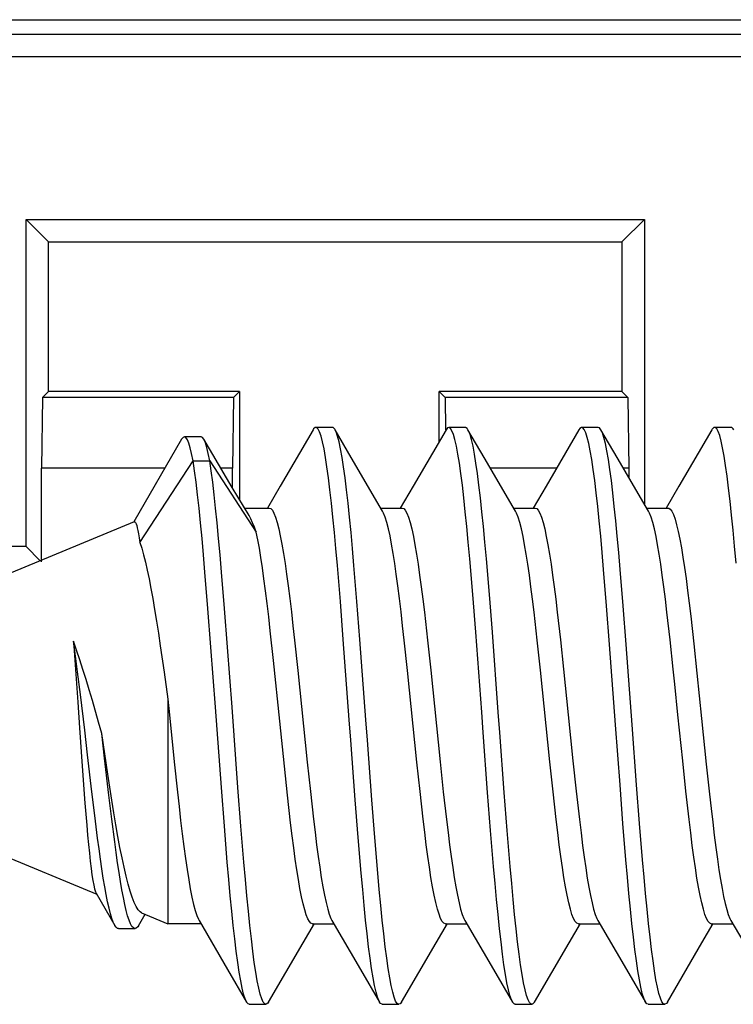
# Model space of a CAD drawing. Units: millimetres. Extents: x -65 to 65, y -64 to 64.
# Drawn here: x 18 to 23, y 33 to 39 of the extents above; entities that cross this region are included whole.
import ezdxf

# ---------------------------------------------------------------- set-up
doc = ezdxf.new("R2010")
doc.units = ezdxf.units.MM
doc.header["$LTSCALE"] = 16.335
doc.layers.get('0').update_dxf_attribs({"linetype": 'CONTINUOUS'})

msp = doc.modelspace()

# ---------------------------------------------------------------- linework, layer by layer
at = {"color": 250, "linetype": 'CONTINUOUS'}
msp.add_line((0.7422, 38.5439), (23.9009, 38.5439), dxfattribs=at)
at = {"color": 7, "linetype": 'CONTINUOUS'}
for p, q in [((17.7509, 38.4561), (22.7991, 38.4561)), ((17.8853, 38.3217), (22.6647, 38.3217)), ((18.2647, 35.3747), (18.2647, 37.3422)), ((18.2647, 37.3422), (21.9853, 37.3422)), ((18.4, 37.2069), (18.2647, 37.3422)), ((21.85, 37.2069), (21.9853, 37.3422)), ((21.9853, 37.3422), (21.9853, 35.6306)), ((18.4, 36.3069), (18.4, 37.2069)), ((18.4, 37.2069), (21.85, 37.2069)), ((21.85, 37.2069), (21.85, 36.3069)), ((18.4, 36.3069), (18.3636, 36.2706)), ((19.55, 36.3069), (18.4, 36.3069)), ((19.5136, 36.2706), (19.55, 36.3069)), ((19.55, 36.3069), (19.55, 35.6562)), ((20.75, 36.006), (20.75, 36.3069)), ((21.85, 36.3069), (20.75, 36.3069)), ((20.7864, 36.2706), (20.75, 36.3069)), ((21.85, 36.3069), (21.8864, 36.2706)), ((18.3636, 36.2706), (18.3572, 35.8469)), ((19.5136, 36.2706), (18.3636, 36.2706)), ((19.5136, 36.2706), (19.5072, 35.8469)), ((20.7864, 36.2706), (20.7893, 36.0781)), ((21.8864, 36.2706), (20.7864, 36.2706)), ((21.8864, 36.2706), (21.8928, 35.8469)), ((19.992, 36.0781), (19.7936, 35.7379)), ((20.108, 36.0919), (20.008, 36.0919)), ((20.2212, 35.9115), (20.1241, 36.0781)), ((20.792, 36.0781), (20.5936, 35.7379)), ((20.908, 36.0919), (20.808, 36.0919)), ((21.0212, 35.9115), (20.9241, 36.0781)), ((21.592, 36.0781), (21.3936, 35.7379)), ((21.708, 36.0919), (21.608, 36.0919)), ((21.8212, 35.9115), (21.7241, 36.0781)), ((22.392, 36.0781), (22.1936, 35.7379)), ((22.508, 36.0919), (22.408, 36.0919)), ((22.4117, 36.0912), (22.408, 36.0919)), ((22.5117, 36.0912), (22.508, 36.0919)), ((19.2009, 36.0203), (18.9138, 35.524)), ((19.3177, 36.0348), (19.2177, 36.0348)), ((19.3885, 35.9284), (19.3338, 36.0212)), ((18.9498, 35.4004), (19.27, 35.8906)), ((19.27, 35.8906), (19.37, 35.8906)), ((19.37, 35.8906), (19.65, 35.4619)), ((19.5057, 35.7306), (19.3885, 35.9284)), ((20.4103, 35.5879), (20.2212, 35.9115)), ((21.2103, 35.5879), (21.0212, 35.9115)), ((22.0103, 35.5879), (21.8212, 35.9115)), ((18.3572, 35.2822), (18.3572, 35.8469)), ((19.1007, 35.8469), (18.3572, 35.8469)), ((19.5072, 35.8469), (19.4367, 35.8469)), ((19.5072, 35.728), (19.5072, 35.8469)), ((21.4573, 35.8469), (21.0588, 35.8469)), ((21.8928, 35.8469), (21.8588, 35.8469)), ((21.8928, 35.8469), (21.8928, 35.7888)), ((19.6068, 35.5612), (19.5057, 35.7306)), ((19.7936, 35.7379), (19.7169, 35.6069)), ((20.5936, 35.7379), (20.5169, 35.6069)), ((21.3936, 35.7379), (21.3169, 35.6069)), ((22.1936, 35.7379), (22.1169, 35.6069)), ((19.5794, 35.6069), (19.728, 35.6069)), ((20.3992, 35.6069), (20.528, 35.6069)), ((21.1992, 35.6069), (21.328, 35.6069)), ((21.9992, 35.6069), (22.128, 35.6069)), ((18.9154, 35.5231), (16.1, 34.3569)), ((18.2647, 35.3747), (16.75, 35.3747)), ((18.2647, 35.3747), (18.3504, 35.2891)), ((20.9527, 35.0874), (20.9348, 35.3007)), ((21.0527, 35.0874), (21.0348, 35.3007)), ((20.1561, 35.0452), (20.1382, 35.2616)), ((20.2561, 35.0452), (20.2382, 35.2616)), ((21.7583, 35.0181), (21.7404, 35.2364)), ((21.8583, 35.0181), (21.8404, 35.2364)), ((19.3595, 35.0025), (19.3416, 35.2218)), ((19.4595, 35.0025), (19.4416, 35.2218)), ((20.9706, 34.8597), (20.9527, 35.0874)), ((21.0706, 34.8597), (21.0527, 35.0874)), ((19.3774, 34.7705), (19.3595, 35.0025)), ((19.4774, 34.7705), (19.4595, 35.0025)), ((20.174, 34.8152), (20.1561, 35.0452)), ((20.274, 34.8152), (20.2561, 35.0452)), ((21.7762, 34.7868), (21.7583, 35.0181)), ((21.8762, 34.7868), (21.8583, 35.0181)), ((20.6615, 34.9805), (20.6806, 34.8118)), ((21.3406, 34.8118), (21.3216, 34.9805)), ((21.4615, 34.9806), (21.4803, 34.8146)), ((22.1403, 34.8146), (22.1215, 34.9806)), ((22.2644, 34.9563), (22.2831, 34.7892)), ((19.7537, 34.6906), (19.7345, 34.8676)), ((18.5497, 34.8058), (18.5606, 34.6628)), ((19.0729, 34.7778), (19.0955, 34.6204)), ((19.8806, 34.8117), (19.9, 34.6298)), ((20.56, 34.6298), (20.5406, 34.8117)), ((20.6806, 34.8118), (20.6998, 34.6319)), ((21.3598, 34.6319), (21.3406, 34.8118)), ((21.4803, 34.8146), (21.4991, 34.6385)), ((22.2831, 34.7892), (22.3017, 34.6138)), ((18.5606, 34.6628), (18.5765, 34.4387)), ((18.5926, 34.4852), (18.5754, 34.6206)), ((19.0955, 34.6204), (19.1178, 34.4576)), ((19.9, 34.6298), (19.9568, 34.0773)), ((20.6168, 34.0773), (20.56, 34.6298)), ((20.6998, 34.6319), (20.7566, 34.0793)), ((21.4166, 34.0793), (21.3598, 34.6319)), ((18.6183, 34.2698), (18.5926, 34.4852)), ((19.1178, 34.4576), (19.1178, 33.1069)), ((18.6932, 33.2828), (16.1, 34.3569)), ((18.7571, 34.0068), (18.7204, 34.2517)), ((18.6031, 34.0534), (18.6194, 33.832)), ((19.1565, 34.0798), (19.1759, 33.8983)), ((19.8379, 33.8797), (19.8191, 34.0552)), ((19.9568, 34.0773), (19.9755, 33.9014)), ((20.6356, 33.9014), (20.6168, 34.0773)), ((20.7566, 34.0793), (20.7757, 33.9001)), ((21.4357, 33.9001), (21.4166, 34.0793)), ((21.5558, 34.0863), (21.5752, 33.9045)), ((22.3579, 34.066), (22.3772, 33.8863)), ((18.7816, 33.8496), (18.7571, 34.0068)), ((21.8567, 33.7096), (21.8388, 33.9416)), ((21.9567, 33.7096), (21.9388, 33.9416)), ((18.6783, 33.7574), (18.6612, 33.9006)), ((18.781, 33.7354), (18.7637, 33.879)), ((19.458, 33.6941), (19.4401, 33.9253)), ((19.558, 33.6941), (19.5401, 33.9253)), ((19.8569, 33.7139), (19.8379, 33.8797)), ((19.9755, 33.9014), (19.9943, 33.735)), ((20.6544, 33.735), (20.6356, 33.9014)), ((20.7757, 33.9001), (20.7946, 33.7325)), ((21.0601, 33.667), (21.0422, 33.8968)), ((21.1601, 33.667), (21.1422, 33.8968)), ((21.4547, 33.7325), (21.4357, 33.9001)), ((21.5752, 33.9045), (21.5946, 33.733)), ((22.2546, 33.733), (22.2352, 33.9045)), ((18.6194, 33.832), (18.6301, 33.6987)), ((20.2635, 33.6247), (20.2456, 33.8524)), ((20.3635, 33.6247), (20.3456, 33.8524)), ((18.6955, 33.6213), (18.6783, 33.7574)), ((18.7984, 33.5992), (18.781, 33.7354)), ((21.8746, 33.4905), (21.8567, 33.7096)), ((21.9746, 33.4905), (21.9567, 33.7096)), ((19.4759, 33.4759), (19.458, 33.6941)), ((19.5759, 33.4759), (19.558, 33.6941)), ((21.078, 33.4507), (21.0601, 33.667)), ((21.178, 33.4507), (21.1601, 33.667)), ((20.2814, 33.4116), (20.2635, 33.6247)), ((20.3814, 33.4116), (20.3635, 33.6247)), ((18.6871, 33.2894), (18.7987, 33.0967)), ((18.9412, 33.0947), (18.9821, 33.1631)), ((18.9593, 33.1726), (19.1178, 33.1069)), ((19.3169, 33.1069), (19.1178, 33.1069)), ((19.3058, 33.126), (19.4779, 32.8316)), ((19.9319, 32.992), (20.0001, 33.1085)), ((19.9881, 33.1069), (20.1169, 33.1069)), ((20.1058, 33.126), (20.2779, 32.8316)), ((20.7319, 32.992), (20.8001, 33.1085)), ((20.7881, 33.1069), (20.9169, 33.1069)), ((20.9058, 33.126), (21.0779, 32.8316)), ((21.5319, 32.992), (21.6001, 33.1085)), ((21.5881, 33.1069), (21.7169, 33.1069)), ((21.7058, 33.126), (21.8779, 32.8316)), ((22.3319, 32.992), (22.4001, 33.1085)), ((22.3881, 33.1069), (22.5169, 33.1069)), ((22.5058, 33.1259), (22.693, 32.8057)), ((18.8206, 33.0776), (18.9206, 33.0776)), ((19.7241, 32.6358), (19.9319, 32.992)), ((20.5241, 32.6358), (20.7319, 32.992)), ((21.3241, 32.6358), (21.5319, 32.992)), ((22.1241, 32.6358), (22.3319, 32.992)), ((19.4779, 32.8316), (19.592, 32.6358)), ((20.2779, 32.8316), (20.392, 32.6358)), ((21.0779, 32.8316), (21.192, 32.6358)), ((21.8779, 32.8316), (21.992, 32.6358)), ((20.392, 32.6358), (20.3888, 32.6417)), ((21.192, 32.6358), (21.1854, 32.6492)), ((21.992, 32.6358), (21.991, 32.6375)), ((19.608, 32.6219), (19.708, 32.6219)), ((20.408, 32.6219), (20.508, 32.6219)), ((21.208, 32.6219), (21.308, 32.6219)), ((22.008, 32.6219), (22.108, 32.6219))]:
    msp.add_line(p, q, dxfattribs=at)
for points in [[(20.008, 36.0919), (20.004, 36.091), (19.995, 36.0828), (19.992, 36.0781)], [(20.1382, 35.2616), (20.1293, 35.3633), (20.1203, 35.4601), (20.1114, 35.5515), (20.1024, 35.6369), (20.0935, 35.716), (20.0845, 35.7884), (20.0756, 35.8537), (20.0666, 35.9117), (20.0577, 35.9619), (20.0487, 36.0042), (20.0398, 36.0384), (20.0308, 36.0643), (20.0219, 36.0817), (20.0129, 36.0907), (20.008, 36.0919)], [(20.1241, 36.0781), (20.1219, 36.0817), (20.1129, 36.0907), (20.108, 36.0919)], [(20.2382, 35.2616), (20.2293, 35.3633), (20.2203, 35.4601), (20.2114, 35.5515), (20.2024, 35.6369), (20.1935, 35.716), (20.1845, 35.7884), (20.1756, 35.8537), (20.1666, 35.9117), (20.1577, 35.9619), (20.1487, 36.0042), (20.1398, 36.0384), (20.1308, 36.0643), (20.1241, 36.0781)], [(20.808, 36.0919), (20.8006, 36.0889), (20.792, 36.0781)], [(20.9348, 35.3007), (20.9259, 35.4007), (20.9169, 35.4954), (20.908, 35.5846), (20.899, 35.6677), (20.8901, 35.7443), (20.8811, 35.814), (20.8722, 35.8766), (20.8632, 35.9316), (20.8543, 35.9789), (20.8453, 36.0182), (20.8364, 36.0492), (20.8274, 36.0719), (20.8185, 36.0861), (20.8095, 36.0918), (20.808, 36.0919)], [(20.9241, 36.0781), (20.9185, 36.0861), (20.9095, 36.0918), (20.908, 36.0919)], [(21.0348, 35.3007), (21.0259, 35.4007), (21.0169, 35.4954), (21.008, 35.5846), (20.999, 35.6677), (20.9901, 35.7443), (20.9811, 35.814), (20.9722, 35.8766), (20.9632, 35.9316), (20.9543, 35.9789), (20.9453, 36.0182), (20.9364, 36.0492), (20.9274, 36.0719), (20.9241, 36.0781)], [(21.608, 36.0919), (21.6061, 36.0917), (21.5972, 36.0856), (21.592, 36.0781)], [(21.7404, 35.2364), (21.7314, 35.3392), (21.7225, 35.4373), (21.7135, 35.53), (21.7046, 35.6168), (21.6956, 35.6975), (21.6867, 35.7716), (21.6777, 35.8386), (21.6688, 35.8984), (21.6598, 35.9505), (21.6509, 35.9948), (21.6419, 36.0309), (21.633, 36.0588), (21.624, 36.0783), (21.6151, 36.0893), (21.608, 36.0919)], [(21.7241, 36.0781), (21.7151, 36.0893), (21.708, 36.0919)], [(21.8404, 35.2364), (21.8314, 35.3392), (21.8225, 35.4373), (21.8135, 35.53), (21.8046, 35.6168), (21.7956, 35.6975), (21.7867, 35.7716), (21.7777, 35.8386), (21.7688, 35.8984), (21.7598, 35.9505), (21.7509, 35.9948), (21.7419, 36.0309), (21.733, 36.0588), (21.7241, 36.0781)], [(22.408, 36.0919), (22.4027, 36.0904), (22.3938, 36.081), (22.392, 36.0781)], [(22.4385, 36.0425), (22.4296, 36.0672), (22.4206, 36.0835), (22.4117, 36.0912)], [(22.5241, 36.0781), (22.5206, 36.0835), (22.5117, 36.0912)], [(19.2177, 36.0348), (19.21, 36.0317), (19.2009, 36.0203)], [(19.27, 35.8906), (19.2614, 35.9339), (19.2528, 35.9695), (19.2443, 35.9975), (19.2357, 36.0177), (19.2271, 36.0301), (19.2185, 36.0348), (19.2177, 36.0348)], [(19.3338, 36.0212), (19.3267, 36.0305), (19.3177, 36.0348)], [(19.37, 35.8906), (19.3613, 35.9343), (19.3527, 35.9702), (19.344, 35.9982), (19.3354, 36.0183), (19.3338, 36.0212)], [(22.537, 35.2759), (22.528, 35.377), (22.5191, 35.4731), (22.5101, 35.5636), (22.5012, 35.6482), (22.4922, 35.7264), (22.4833, 35.7978), (22.4743, 35.8622), (22.4654, 35.9191), (22.4564, 35.9682), (22.4475, 36.0094), (22.4385, 36.0425)], [(19.3416, 35.2218), (19.3327, 35.3253), (19.3237, 35.424), (19.3148, 35.5175), (19.3058, 35.6052), (19.2969, 35.6868), (19.2879, 35.7618), (19.279, 35.8298), (19.27, 35.8906)], [(19.4416, 35.2218), (19.4327, 35.3253), (19.4237, 35.424), (19.4148, 35.5175), (19.4058, 35.6052), (19.3969, 35.6868), (19.3879, 35.7618), (19.379, 35.8298), (19.37, 35.8906)], [(19.728, 35.6069), (19.7375, 35.6035), (19.747, 35.5931), (19.7565, 35.5757), (19.7661, 35.5514), (19.7758, 35.5201), (19.7854, 35.4824), (19.7949, 35.4386), (19.8043, 35.3891), (19.8138, 35.3341), (19.8232, 35.274), (19.8325, 35.2091), (19.842, 35.139), (19.8516, 35.0634), (19.8612, 34.9832), (19.8709, 34.8991), (19.8806, 34.8117)], [(20.528, 35.6069), (20.5375, 35.6035), (20.547, 35.593), (20.5566, 35.5756), (20.5663, 35.5509), (20.576, 35.5192), (20.5857, 35.4809), (20.5954, 35.4362), (20.605, 35.3855), (20.6145, 35.3294), (20.6239, 35.2688), (20.6333, 35.2037), (20.6426, 35.1338), (20.6521, 35.0592), (20.6615, 34.9805)], [(21.328, 35.6069), (21.3375, 35.6035), (21.347, 35.593), (21.3566, 35.5755), (21.3663, 35.5509), (21.376, 35.5192), (21.3857, 35.4808), (21.3954, 35.4361), (21.405, 35.3853), (21.4146, 35.3292), (21.424, 35.2683), (21.4334, 35.203), (21.4427, 35.1331), (21.4521, 35.0588), (21.4615, 34.9806)], [(22.128, 35.6069), (22.1286, 35.6069), (22.1292, 35.6069), (22.1298, 35.6068), (22.1304, 35.6067), (22.131, 35.6066), (22.1317, 35.6064)], [(22.1317, 35.6064), (22.1411, 35.6004), (22.1506, 35.5874)], [(19.65, 35.4619), (19.6392, 35.4918), (19.6283, 35.5185), (19.6174, 35.5418), (19.6068, 35.5612)], [(20.5406, 34.8117), (20.5309, 34.8991), (20.5213, 34.9832), (20.5116, 35.0634), (20.502, 35.139), (20.4926, 35.2091), (20.4832, 35.274), (20.4738, 35.3341), (20.4644, 35.3891), (20.4549, 35.4386), (20.4454, 35.4824), (20.4358, 35.5201), (20.4262, 35.5514), (20.4166, 35.5757), (20.4103, 35.5879)], [(21.3216, 34.9805), (21.3121, 35.0592), (21.3027, 35.1338), (21.2933, 35.2037), (21.284, 35.2688), (21.2746, 35.3294), (21.265, 35.3855), (21.2554, 35.4362), (21.2457, 35.4809), (21.236, 35.5192), (21.2263, 35.5509), (21.2167, 35.5756), (21.2103, 35.5879)], [(22.1215, 34.9806), (22.1122, 35.0588), (22.1028, 35.1331), (22.0934, 35.203), (22.084, 35.2683), (22.0746, 35.3292), (22.065, 35.3853), (22.0554, 35.4361), (22.0458, 35.4808), (22.0361, 35.5192), (22.0263, 35.5509), (22.0167, 35.5755), (22.0103, 35.5879)], [(22.1506, 35.5874), (22.1601, 35.5674), (22.1697, 35.5405), (22.1794, 35.5066), (22.189, 35.4663), (22.1986, 35.4199), (22.2081, 35.3678), (22.2176, 35.3103), (22.2269, 35.2483), (22.2363, 35.182), (22.2456, 35.1111), (22.255, 35.0356), (22.2644, 34.9563)], [(18.9154, 35.5231), (18.9192, 35.523), (18.9231, 35.5194), (18.9269, 35.5125), (18.9307, 35.5021), (18.9345, 35.4884), (18.9384, 35.4713), (18.9422, 35.4509), (18.946, 35.4272), (18.9498, 35.4004)], [(19.7345, 34.8676), (19.7249, 34.9518), (19.7153, 35.0327), (19.7058, 35.1092), (19.6965, 35.1806), (19.6871, 35.2472), (19.6778, 35.3088), (19.6686, 35.3654), (19.6593, 35.4165), (19.65, 35.4619)], [(18.9498, 35.4004), (18.9609, 35.3656), (18.9719, 35.326), (18.983, 35.2818), (18.9941, 35.2333), (19.0051, 35.1806), (19.0162, 35.1234), (19.0275, 35.0617), (19.0388, 34.9958), (19.0501, 34.9264), (19.0615, 34.8536), (19.0729, 34.7778)], [(21.0422, 33.8968), (21.0154, 34.2572), (21.0064, 34.3791), (20.9706, 34.8597)], [(21.1422, 33.8968), (21.1154, 34.2572), (21.1064, 34.3791), (21.0706, 34.8597)], [(18.5754, 34.6206), (18.5668, 34.685), (18.5583, 34.7469), (18.5497, 34.8058)], [(18.6639, 34.449), (18.645, 34.5128), (18.626, 34.5752), (18.607, 34.6359), (18.5879, 34.6947), (18.5688, 34.7514), (18.5497, 34.8058)], [(19.4401, 33.9253), (19.4043, 34.4086), (19.3774, 34.7705)], [(19.5401, 33.9253), (19.5043, 34.4086), (19.4774, 34.7705)], [(20.2456, 33.8524), (20.2188, 34.2111), (20.2098, 34.3329), (20.174, 34.8152)], [(20.3456, 33.8524), (20.3188, 34.2111), (20.3098, 34.3329), (20.274, 34.8152)], [(21.8388, 33.9416), (21.812, 34.3034), (21.7762, 34.7868)], [(21.9388, 33.9416), (21.912, 34.3034), (21.8762, 34.7868)], [(22.1685, 34.5479), (22.1591, 34.6385), (22.1403, 34.8146)], [(19.8191, 34.0552), (19.7913, 34.3248), (19.7537, 34.6906)], [(21.4991, 34.6385), (21.5273, 34.3638), (21.5558, 34.0863)], [(22.3017, 34.6138), (22.3296, 34.3415), (22.3579, 34.066)], [(22.2063, 34.1785), (22.1874, 34.3638), (22.1685, 34.5479)], [(18.5765, 34.4387), (18.587, 34.2852), (18.6031, 34.0534)], [(18.7204, 34.2517), (18.7016, 34.3182), (18.6639, 34.449)], [(19.1178, 34.4576), (19.1274, 34.3627), (19.1565, 34.0798)], [(18.6612, 33.9006), (18.6354, 34.1219), (18.6183, 34.2698)], [(18.7637, 33.879), (18.7377, 34.1022), (18.7204, 34.2517)], [(22.2352, 33.9045), (22.2159, 34.0863), (22.2063, 34.1785)], [(19.1759, 33.8983), (19.1856, 33.8112), (19.1952, 33.7274), (19.2049, 33.6471), (19.2146, 33.571), (19.2243, 33.4994), (19.234, 33.4327), (19.2437, 33.3714), (19.2534, 33.3159), (19.263, 33.2663), (19.2727, 33.223), (19.2824, 33.1863), (19.2921, 33.1564), (19.3018, 33.1334), (19.3058, 33.126)], [(22.3772, 33.8863), (22.3868, 33.8001), (22.3964, 33.7174), (22.406, 33.6384), (22.4155, 33.5642), (22.4249, 33.4952), (22.4342, 33.4314), (22.4435, 33.3726), (22.4528, 33.319), (22.4621, 33.2709), (22.4714, 33.2284), (22.4809, 33.1917), (22.4904, 33.1612), (22.4998, 33.1375), (22.5058, 33.1259)], [(18.9593, 33.1726), (18.9509, 33.1776), (18.9389, 33.1903), (18.9269, 33.2093), (18.9149, 33.2345), (18.9028, 33.2657), (18.8907, 33.3027), (18.8787, 33.3454), (18.8666, 33.3933), (18.8545, 33.4463), (18.8424, 33.5039), (18.8302, 33.5659), (18.8181, 33.6319), (18.8059, 33.7014), (18.7937, 33.7741), (18.7816, 33.8496)], [(18.6301, 33.6987), (18.6354, 33.6383), (18.6406, 33.5822), (18.6459, 33.5301), (18.6511, 33.4823), (18.6563, 33.4391), (18.6615, 33.4006), (18.6668, 33.3669), (18.6721, 33.3385), (18.6774, 33.3158), (18.6827, 33.2989), (18.6871, 33.2894)], [(19.9881, 33.1069), (19.9788, 33.1102), (19.9696, 33.1201), (19.9602, 33.1367), (19.9508, 33.16), (19.9414, 33.1899), (19.932, 33.2264), (19.9225, 33.269), (19.913, 33.3177), (19.9036, 33.3718), (19.8943, 33.4307), (19.8851, 33.4942), (19.8757, 33.5626), (19.8663, 33.6361), (19.8569, 33.7139)], [(19.9943, 33.735), (20.0038, 33.6564), (20.0132, 33.5818), (20.0226, 33.5116), (20.032, 33.4462), (20.0414, 33.3852), (20.051, 33.329), (20.0606, 33.2782), (20.0703, 33.2334), (20.08, 33.1949), (20.0897, 33.1631), (20.0994, 33.1384), (20.1058, 33.126)], [(20.7881, 33.1069), (20.7786, 33.1104), (20.769, 33.1209), (20.7594, 33.1384), (20.7497, 33.1631), (20.74, 33.1949), (20.7303, 33.2334), (20.7206, 33.2782), (20.711, 33.329), (20.7014, 33.3852), (20.692, 33.4462), (20.6826, 33.5116), (20.6732, 33.5818), (20.6638, 33.6564), (20.6544, 33.735)], [(20.7946, 33.7325), (20.804, 33.6543), (20.8134, 33.5801), (20.8228, 33.5103), (20.8321, 33.4451), (20.8415, 33.3844), (20.8511, 33.3284), (20.8607, 33.2777), (20.8704, 33.233), (20.88, 33.1947), (20.8898, 33.163), (20.8994, 33.1383), (20.9058, 33.126)], [(21.5881, 33.1069), (21.5786, 33.1104), (21.5691, 33.1208), (21.5595, 33.1383), (21.5498, 33.163), (21.5401, 33.1947), (21.5304, 33.233), (21.5207, 33.2777), (21.5111, 33.3284), (21.5016, 33.3844), (21.4921, 33.4451), (21.4828, 33.5103), (21.4735, 33.5801), (21.4641, 33.6543), (21.4547, 33.7325)], [(21.5946, 33.733), (21.6042, 33.6527), (21.6138, 33.5771), (21.6233, 33.5069), (21.6326, 33.4419), (21.642, 33.3816), (21.6515, 33.3261), (21.661, 33.2762), (21.6706, 33.2321), (21.6802, 33.1941), (21.6899, 33.1627), (21.6995, 33.1382), (21.7058, 33.126)], [(22.3881, 33.1069), (22.3786, 33.1104), (22.3691, 33.1208), (22.3595, 33.1382), (22.3499, 33.1627), (22.3402, 33.1941), (22.3306, 33.2321), (22.321, 33.2762), (22.3115, 33.3261), (22.302, 33.3816), (22.2926, 33.4419), (22.2833, 33.5069), (22.2738, 33.5771), (22.2643, 33.6527), (22.2546, 33.733)], [(18.7987, 33.0967), (18.7898, 33.115), (18.7812, 33.1383), (18.7726, 33.1668), (18.7641, 33.2004), (18.7555, 33.2389), (18.7469, 33.282), (18.7383, 33.3294), (18.7298, 33.3809), (18.7212, 33.4362), (18.7126, 33.4949), (18.704, 33.5567), (18.6955, 33.6213)], [(18.9206, 33.0776), (18.9196, 33.0776), (18.911, 33.0813), (18.9023, 33.0909), (18.8936, 33.1064), (18.885, 33.1274), (18.8763, 33.154), (18.8676, 33.1858), (18.859, 33.2227), (18.8503, 33.2644), (18.8417, 33.3106), (18.833, 33.3611), (18.8243, 33.4155), (18.8157, 33.4735), (18.807, 33.5349), (18.7984, 33.5992)], [(19.592, 32.6358), (19.5833, 32.6547), (19.5743, 32.6824), (19.5654, 32.7185), (19.5564, 32.7626), (19.5475, 32.8146), (19.5385, 32.8743), (19.5296, 32.9412), (19.5206, 33.0152), (19.5117, 33.0957), (19.5027, 33.1825), (19.4938, 33.2752), (19.4848, 33.3731), (19.4759, 33.4759)], [(19.708, 32.6219), (19.7012, 32.6245), (19.6922, 32.6353), (19.6833, 32.6547), (19.6743, 32.6824), (19.6654, 32.7185), (19.6564, 32.7626), (19.6475, 32.8146), (19.6385, 32.8743), (19.6296, 32.9412), (19.6206, 33.0152), (19.6117, 33.0957), (19.6027, 33.1825), (19.5938, 33.2752), (19.5848, 33.3731), (19.5759, 33.4759)], [(21.991, 32.6375), (21.982, 32.658), (21.9731, 32.6869), (21.9641, 32.7241), (21.9552, 32.7693), (21.9462, 32.8224), (21.9373, 32.8831), (21.9283, 32.951), (21.9194, 33.0259), (21.9104, 33.1074), (21.9015, 33.195), (21.8925, 33.2884), (21.8836, 33.387), (21.8746, 33.4905)], [(22.108, 32.6219), (22.0999, 32.6255), (22.091, 32.6375), (22.082, 32.658), (22.0731, 32.6869), (22.0641, 32.7241), (22.0552, 32.7693), (22.0462, 32.8224), (22.0373, 32.8831), (22.0283, 32.951), (22.0194, 33.0259), (22.0104, 33.1074), (22.0015, 33.195), (21.9925, 33.2884), (21.9836, 33.387), (21.9746, 33.4905)], [(20.3888, 32.6417), (20.3799, 32.6642), (20.3709, 32.6952), (20.362, 32.7343), (20.353, 32.7814), (20.3441, 32.8364), (20.3351, 32.8988), (20.3262, 32.9685), (20.3172, 33.045), (20.3083, 33.128), (20.2993, 33.217), (20.2904, 33.3117), (20.2814, 33.4116)], [(20.508, 32.6219), (20.5067, 32.622), (20.4978, 32.6276), (20.4888, 32.6417), (20.4799, 32.6642), (20.4709, 32.6952), (20.462, 32.7343), (20.453, 32.7814), (20.4441, 32.8364), (20.4351, 32.8988), (20.4262, 32.9685), (20.4172, 33.045), (20.4083, 33.128), (20.3993, 33.217), (20.3904, 33.3117), (20.3814, 33.4116)], [(21.1854, 32.6492), (21.1765, 32.675), (21.1675, 32.709), (21.1586, 32.7512), (21.1496, 32.8014), (21.1407, 32.8592), (21.1317, 32.9244), (21.1228, 32.9967), (21.1138, 33.0757), (21.1049, 33.1611), (21.0959, 33.2523), (21.087, 33.349), (21.078, 33.4507)], [(21.308, 32.6219), (21.3033, 32.6231), (21.2944, 32.6319), (21.2854, 32.6492), (21.2765, 32.675), (21.2675, 32.709), (21.2586, 32.7512), (21.2496, 32.8014), (21.2407, 32.8592), (21.2317, 32.9244), (21.2228, 32.9967), (21.2138, 33.0757), (21.2049, 33.1611), (21.1959, 33.2523), (21.187, 33.349), (21.178, 33.4507)], [(18.8206, 33.0776), (18.8155, 33.0786), (18.8069, 33.085), (18.7987, 33.0967)], [(18.9412, 33.0947), (18.9369, 33.0884), (18.9283, 33.0799), (18.9206, 33.0776)], [(19.608, 32.6219), (19.6012, 32.6245), (19.592, 32.6358)], [(19.7241, 32.6358), (19.7191, 32.6284), (19.7101, 32.6222), (19.708, 32.6219)], [(20.408, 32.6219), (20.4067, 32.622), (20.3978, 32.6276), (20.392, 32.6358)], [(20.5241, 32.6358), (20.5157, 32.625), (20.508, 32.6219)], [(21.208, 32.6219), (21.2033, 32.6231), (21.1944, 32.6319), (21.192, 32.6358)], [(21.3241, 32.6358), (21.3212, 32.6312), (21.3123, 32.6229), (21.308, 32.6219)], [(22.008, 32.6219), (21.9999, 32.6255), (21.992, 32.6358)], [(22.1241, 32.6358), (22.1178, 32.6271), (22.108, 32.6219)]]:
    msp.add_lwpolyline(points, dxfattribs=at)

doc.saveas('drawing.dxf')
